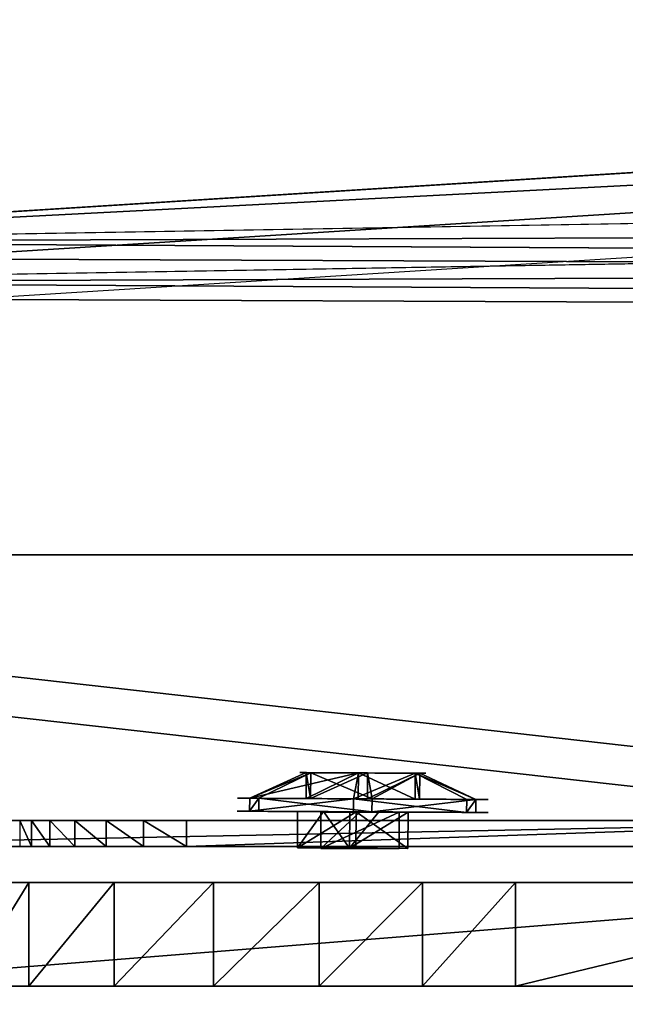
# Model space of a CAD drawing. Units: inches. Extents: x -327 to 485, y -157 to 468.
# Drawn here: x 22 to 27, y 236 to 244 of the extents above; entities that cross this region are included whole.
import ezdxf

# ---------------------------------------------------------------- set-up
doc = ezdxf.new("R2010")
doc.units = ezdxf.units.IN
doc.header["$MEASUREMENT"] = 0
doc.layers.get('0').update_dxf_attribs({"true_color": 0xffffff})
doc.layers.add('konstrukcja', color=7, linetype='Continuous', true_color=0xd3d2ce)
doc.layers.add('strefa', color=40, linetype='Continuous')

# ---------------------------------------------------------------- blocks, each defined once
blk = doc.blocks.new('Grupa_1')
for p, q in [((119, 152, 1.8), (12, 152, 1.8)), ((119, 152), (12, 152))]:
    blk.add_line(p, q)
at = {"color": 18, "true_color": 0x000000}
mesh = blk.add_polyface(dxfattribs=at)
corners = [(129, 142), (119, 35), (119, 142), (129, 35), (119, 152), (12, 142), (12, 152), (12, 35), (12, 25), (119, 25), (2, 35), (2, 142)]
mesh.append_faces([[corners[k] for k in face] for face in [(1, 0, 3), (4, 5, 6), (5, 10, 11)]], dxfattribs={"vtx0": -1, "color": 18})
mesh.append_faces([[corners[k] for k in face] for face in [(0, 1, 2), (7, 4, 8), (8, 4, 9), (9, 2, 1), (10, 5, 7)]], dxfattribs={"vtx0": -1, "vtx1": -1, "color": 18})
mesh.append_faces([[corners[k] for k in face] for face in [(5, 4, 7)]], dxfattribs={"vtx0": -1, "vtx1": -1, "vtx2": -1, "color": 18})
mesh.append_faces([[corners[k] for k in face] for face in [(9, 4, 2)]], dxfattribs={"vtx0": -1, "vtx2": -1, "color": 18})
mesh = blk.add_polyface(dxfattribs=at)
corners = [(129, 35, 1.8), (119, 142, 1.8), (119, 35, 1.8), (129, 142, 1.8), (119, 25, 1.8), (12, 35, 1.8), (12, 25, 1.8), (12, 142, 1.8), (12, 152, 1.8), (119, 152, 1.8), (2, 142, 1.8), (2, 35, 1.8)]
mesh.append_faces([[corners[k] for k in face] for face in [(1, 0, 3), (4, 5, 6), (5, 10, 11)]], dxfattribs={"vtx0": -1, "color": 18})
mesh.append_faces([[corners[k] for k in face] for face in [(0, 1, 2), (7, 4, 8), (8, 4, 9), (9, 2, 1), (10, 5, 7)]], dxfattribs={"vtx0": -1, "vtx1": -1, "color": 18})
mesh.append_faces([[corners[k] for k in face] for face in [(5, 4, 7)]], dxfattribs={"vtx0": -1, "vtx1": -1, "vtx2": -1, "color": 18})
mesh.append_faces([[corners[k] for k in face] for face in [(9, 4, 2)]], dxfattribs={"vtx0": -1, "vtx2": -1, "color": 18})
mesh = blk.add_polyface(dxfattribs=at)
corners = [(12, 152, 1.8), (119, 152), (12, 152), (119, 152, 1.8)]
mesh.append_faces([[corners[k] for k in face] for face in [(0, 1, 2), (1, 0, 3)]], dxfattribs={"vtx0": -1, "color": 18})
blk = doc.blocks.new('Difference_12')
for p, q in [((139, 53.3929, -1), (137.2238, 26.1378, -1)), ((139, 53.3929, 0.2), (137.2238, 26.1378, 0.2))]:
    blk.add_line(p, q)
at = {"color": 9, "true_color": 0xbcbcbc}
mesh = blk.add_polyface(dxfattribs=at)
corners = [(18.4877, 0.9488, 0.2), (13.7585, 134.1901, 0.2), (13.7585, 5.8416, 0.2), (18.2969, 138.2544, 0.2), (41.7675, 135.6593, 0.2), (46.3854, 0, 0.2), (77.2785, 137.8096, 0.2), (60.8103, 0, 0.2), (70.3289, 2.9783, 0.2), (81.4427, 1.1887, 0.2), (100.4145, 137.8096, 0.2), (98.2658, 0, 0.2), (108.807, 0, 0.2), (106.6987, 136.1963, 0.2), (121.067, 139, 0.2), (115.7592, 1.216, 0.2), (137.2238, 0, 0.2), (136.588, 139, 0.2), (137.2238, 26.1378, 0.2), (139, 3.8636, 0.2), (139, 1.9318, 0.2), (137.9071, 65.4948, 0.2), (137.5622, 113.5445, 0.2), (139, 53.3929, 0.2), (139, 61.6796, 0.2), (139, 90.2874, 0.2), (139, 81.283, 0.2), (139, 136.588, 0.2), (139, 130.4956, 0.2)]
mesh.append_faces([[corners[k] for k in face] for face in [(0, 1, 2), (19, 16, 20), (21, 23, 24), (25, 21, 26), (27, 22, 28)]], dxfattribs={"vtx0": -1, "color": 9})
mesh.append_faces([[corners[k] for k in face] for face in [(1, 0, 3), (3, 0, 4), (4, 5, 6), (6, 9, 10), (10, 12, 13), (13, 12, 14), (14, 16, 17), (18, 16, 19), (17, 22, 27)]], dxfattribs={"vtx0": -1, "vtx1": -1, "color": 9})
mesh.append_faces([[corners[k] for k in face] for face in [(17, 16, 18), (18, 21, 22), (22, 17, 18)]], dxfattribs={"vtx0": -1, "vtx1": -1, "vtx2": -1, "color": 9})
mesh.append_faces([[corners[k] for k in face] for face in [(4, 0, 5), (6, 5, 7), (6, 7, 8), (6, 8, 9), (10, 9, 11), (10, 11, 12), (14, 12, 15), (14, 15, 16), (21, 18, 23), (21, 25, 22)]], dxfattribs={"vtx0": -1, "vtx2": -1, "color": 9})
mesh = blk.add_polyface(dxfattribs=at)
corners = [(13.7585, 134.1901, -1), (18.4877, 0.9488, -1), (13.7585, 5.8416, -1), (18.2969, 138.2544, -1), (41.7675, 135.6593, -1), (46.3854, 0, -1), (77.2785, 137.8096, -1), (60.8103, 0, -1), (70.3289, 2.9783, -1), (81.4427, 1.1887, -1), (100.4145, 137.8096, -1), (98.2658, 0, -1), (108.807, 0, -1), (106.6987, 136.1963, -1), (121.067, 139, -1), (115.7592, 1.216, -1), (137.2238, 0, -1), (136.588, 139, -1), (137.2238, 26.1378, -1), (137.5622, 113.5445, -1), (139, 136.588, -1), (139, 130.4956, -1), (139, 90.2874, -1), (137.9071, 65.4948, -1), (139, 81.283, -1), (139, 53.3929, -1), (139, 61.6796, -1), (139, 1.9318, -1), (139, 3.8636, -1)]
mesh.append_faces([[corners[k] for k in face] for face in [(0, 1, 2), (19, 20, 21), (23, 22, 24), (25, 23, 26), (27, 18, 28)]], dxfattribs={"vtx0": -1, "color": 9})
mesh.append_faces([[corners[k] for k in face] for face in [(1, 4, 5), (5, 6, 7), (7, 6, 8), (8, 6, 9), (9, 10, 11), (11, 10, 12), (12, 14, 15), (15, 14, 16), (22, 23, 19), (18, 23, 25)]], dxfattribs={"vtx0": -1, "vtx1": -1, "color": 9})
mesh.append_faces([[corners[k] for k in face] for face in [(16, 17, 18), (18, 17, 19), (23, 18, 19)]], dxfattribs={"vtx0": -1, "vtx1": -1, "vtx2": -1, "color": 9})
mesh.append_faces([[corners[k] for k in face] for face in [(1, 0, 3), (1, 3, 4), (5, 4, 6), (9, 6, 10), (12, 10, 13), (12, 13, 14), (16, 14, 17), (19, 17, 20), (18, 27, 16)]], dxfattribs={"vtx0": -1, "vtx2": -1, "color": 9})
mesh = blk.add_polyface(dxfattribs=at)
corners = [(139, 53.3929, -1), (137.2238, 26.1378, 0.2), (137.2238, 26.1378, -1), (139, 53.3929, 0.2)]
mesh.append_faces([[corners[k] for k in face] for face in [(0, 1, 2), (1, 0, 3)]], dxfattribs={"vtx0": -1, "color": 9})
blk = doc.blocks.new('Grupa_442')
for p, q in [((10.6264, 1.6, 0.0707), (20.6296, 1.6, 1.378)), ((12.5207, 0.8, 67.522), (12.5207, 1.6, 67.522)), ((13.1783, 0.8, 67.036), (13.1783, 1.6, 67.036)), ((13.9461, 0.8, 66.7543), (13.9461, 1.6, 66.7543)), ((14.762, 0.8, 66.6999), (14.762, 1.6, 66.6999)), ((15.5604, 0.8, 66.8769), (15.5604, 1.6, 66.8769)), ((16.2768, 1.6, 67.2712), (19.5875, 1.6, 69.7652)), ((16.2768, 0.8, 67.2712), (16.2768, 1.6, 67.2712)), ((10.6264, 0.8, 0.0707), (20.6296, 0.8, 1.378)), ((16.2768, 0.8, 67.2712), (19.5875, 0.8, 69.7652))]:
    blk.add_line(p, q)
for points in [[(12.0262, 1.6, 68.1733), (12.5207, 1.6, 67.522), (13.1783, 1.6, 67.036), (13.9461, 1.6, 66.7543), (14.762, 1.6, 66.6999), (15.5604, 1.6, 66.8769), (16.2768, 1.6, 67.2712)], [(12.0262, 0.8, 68.1733), (12.5207, 0.8, 67.522), (13.1783, 0.8, 67.036), (13.9461, 0.8, 66.7543), (14.762, 0.8, 66.6999), (15.5604, 0.8, 66.8769), (16.2768, 0.8, 67.2712)]]:
    blk.add_polyline3d(points)
at = {"color": 28, "true_color": 0x3a1c00}
mesh = blk.add_polyface(dxfattribs=at)
corners = [(0.2614, 1.6, 0.0263), (-0.6849, 1.6, 0.1908), (-0.2263, 1.6, 0.025), (0.7191, 1.6, 0.1947), (-1.0589, 1.6, 0.5037), (5.7364, 1.6, 3.9742), (-1.3032, 1.6, 0.9258), (-1.388, 1.6, 1.4061), (-1.388, 1.6, 66.5544), (6.1323, 1.6, 4.2552), (6.5797, 1.6, 4.4436), (7.0574, 1.6, 4.5304), (10.6264, 1.6, 0.0707), (9.5098, 1.6, 0.06), (10.0689, 1.6, -0.0249), (9.0059, 1.6, 0.3168), (20.6296, 1.6, 1.378), (8.6086, 1.6, 0.7192), (8.3582, 1.6, 1.2264), (8.2886, 1.6, 1.7277), (20.891, 1.6, 1.4425), (21.1315, 1.6, 1.5633), (21.3392, 1.6, 1.7344), (8.2943, 1.6, 1.989), (21.5038, 1.6, 1.9474), (21.617, 1.6, 2.1916), (8.4434, 1.6, 4.1646), (21.6732, 1.6, 2.4549), (21.6732, 1.6, 68.7976), (8.012, 1.6, 4.3874), (7.5426, 1.6, 4.5113), (15.5604, 1.6, 66.8769), (14.762, 1.6, 66.6999), (16.2768, 1.6, 67.2712), (19.5875, 1.6, 69.7652), (21.5239, 1.6, 69.2182), (21.2505, 1.6, 69.571), (20.8805, 1.6, 69.8205), (20.0051, 1.6, 69.9228), (20.451, 1.6, 69.9419), (-1.3674, 1.6, 66.7543), (13.9461, 1.6, 66.7543), (-1.3447, 1.6, 66.9077), (13.1783, 1.6, 67.036), (-1.1488, 1.6, 67.4246), (12.5207, 1.6, 67.522), (-0.8471, 1.6, 67.8878), (12.0262, 1.6, 68.1733), (-0.4535, 1.6, 68.2759), (11.9519, 1.6, 68.6704), (0.0139, 1.6, 68.5711), (0.2639, 1.6, 68.647), (9.3561, 1.6, 69.8468), (11.7421, 1.6, 69.1272), (11.4134, 1.6, 69.5074), (10.9918, 1.6, 69.781), (10.5106, 1.6, 69.9264), (10.008, 1.6, 69.932)]
mesh.append_faces([[corners[k] for k in face] for face in [(0, 1, 2), (12, 13, 14), (38, 37, 39), (52, 56, 57)]], dxfattribs={"vtx0": -1, "color": 28})
mesh.append_faces([[corners[k] for k in face] for face in [(1, 3, 4), (4, 5, 6), (6, 5, 7), (7, 5, 8), (13, 12, 15), (15, 16, 17), (17, 16, 18), (18, 16, 19), (19, 22, 23), (23, 25, 26), (26, 28, 29), (29, 28, 30), (30, 28, 11), (31, 28, 33), (33, 28, 34), (34, 37, 38), (40, 41, 42), (42, 43, 44), (44, 45, 46), (46, 47, 48), (48, 49, 50), (50, 49, 51), (51, 49, 52)]], dxfattribs={"vtx0": -1, "vtx1": -1, "color": 28})
mesh.append_faces([[corners[k] for k in face] for face in [(11, 28, 31), (11, 32, 8)]], dxfattribs={"vtx0": -1, "vtx1": -1, "vtx2": -1, "color": 28})
mesh.append_faces([[corners[k] for k in face] for face in [(1, 0, 3), (4, 3, 5), (8, 5, 9), (8, 9, 10), (8, 10, 11), (15, 12, 16), (19, 16, 20), (19, 20, 21), (19, 21, 22), (23, 22, 24), (23, 24, 25), (26, 25, 27), (26, 27, 28), (11, 31, 32), (34, 28, 35), (34, 35, 36), (34, 36, 37), (32, 40, 8), (40, 32, 41), (42, 41, 43), (44, 43, 45), (46, 45, 47), (48, 47, 49), (52, 49, 53), (52, 53, 54), (52, 54, 55), (52, 55, 56)]], dxfattribs={"vtx0": -1, "vtx2": -1, "color": 28})
mesh = blk.add_polyface(dxfattribs=at)
corners = [(20.6296, 0.8, 1.378), (10.6264, 1.6, 0.0707), (10.6264, 0.8, 0.0707), (20.6296, 1.6, 1.378)]
mesh.append_faces([[corners[k] for k in face] for face in [(0, 1, 2), (1, 0, 3)]], dxfattribs={"vtx0": -1, "color": 28})
mesh = blk.add_polyface(dxfattribs=at)
corners = [(12.0262, 1.6, 68.1733), (12.5207, 0.8, 67.522), (12.0262, 0.8, 68.1733), (12.5207, 1.6, 67.522)]
mesh.append_faces([[corners[k] for k in face] for face in [(0, 1, 2), (1, 0, 3)]], dxfattribs={"vtx0": -1, "color": 28})
mesh = blk.add_polyface(dxfattribs=at)
corners = [(12.5207, 1.6, 67.522), (13.1783, 0.8, 67.036), (12.5207, 0.8, 67.522), (13.1783, 1.6, 67.036)]
mesh.append_faces([[corners[k] for k in face] for face in [(0, 1, 2), (1, 0, 3)]], dxfattribs={"vtx0": -1, "color": 28})
mesh = blk.add_polyface(dxfattribs=at)
corners = [(13.1783, 1.6, 67.036), (13.9461, 0.8, 66.7543), (13.1783, 0.8, 67.036), (13.9461, 1.6, 66.7543)]
mesh.append_faces([[corners[k] for k in face] for face in [(0, 1, 2), (1, 0, 3)]], dxfattribs={"vtx0": -1, "color": 28})
mesh = blk.add_polyface(dxfattribs=at)
corners = [(13.9461, 1.6, 66.7543), (14.762, 0.8, 66.6999), (13.9461, 0.8, 66.7543), (14.762, 1.6, 66.6999)]
mesh.append_faces([[corners[k] for k in face] for face in [(0, 1, 2), (1, 0, 3)]], dxfattribs={"vtx0": -1, "color": 28})
mesh = blk.add_polyface(dxfattribs=at)
corners = [(14.762, 1.6, 66.6999), (15.5604, 0.8, 66.8769), (14.762, 0.8, 66.6999), (15.5604, 1.6, 66.8769)]
mesh.append_faces([[corners[k] for k in face] for face in [(0, 1, 2), (1, 0, 3)]], dxfattribs={"vtx0": -1, "color": 28})
mesh = blk.add_polyface(dxfattribs=at)
corners = [(15.5604, 1.6, 66.8769), (16.2768, 0.8, 67.2712), (15.5604, 0.8, 66.8769), (16.2768, 1.6, 67.2712)]
mesh.append_faces([[corners[k] for k in face] for face in [(0, 1, 2), (1, 0, 3)]], dxfattribs={"vtx0": -1, "color": 28})
mesh = blk.add_polyface(dxfattribs=at)
corners = [(16.2768, 1.6, 67.2712), (19.5875, 0.8, 69.7652), (16.2768, 0.8, 67.2712), (19.5875, 1.6, 69.7652)]
mesh.append_faces([[corners[k] for k in face] for face in [(0, 1, 2), (1, 0, 3)]], dxfattribs={"vtx0": -1, "color": 28})
mesh = blk.add_polyface(dxfattribs=at)
corners = [(-0.6849, 0.8, 0.1908), (0.2614, 0.8, 0.0263), (-0.2263, 0.8, 0.025), (0.7191, 0.8, 0.1947), (-1.0589, 0.8, 0.5037), (5.7364, 0.8, 3.9742), (-1.3032, 0.8, 0.9258), (-1.388, 0.8, 1.4061), (-1.388, 0.8, 66.5544), (6.1323, 0.8, 4.2552), (6.5797, 0.8, 4.4436), (7.0574, 0.8, 4.5304), (-1.3674, 0.8, 66.7543), (14.762, 0.8, 66.6999), (13.9461, 0.8, 66.7543), (13.1783, 0.8, 67.036), (-1.3447, 0.8, 66.9077), (-1.1488, 0.8, 67.4246), (12.5207, 0.8, 67.522), (-0.8471, 0.8, 67.8878), (12.0262, 0.8, 68.1733), (-0.4535, 0.8, 68.2759), (11.9519, 0.8, 68.6704), (0.0139, 0.8, 68.5711), (0.2639, 0.8, 68.647), (9.3561, 0.8, 69.8468), (11.7421, 0.8, 69.1272), (11.4134, 0.8, 69.5074), (10.9918, 0.8, 69.781), (10.5106, 0.8, 69.9264), (10.008, 0.8, 69.932), (9.5098, 0.8, 0.06), (10.6264, 0.8, 0.0707), (10.0689, 0.8, -0.0249), (9.0059, 0.8, 0.3168), (20.6296, 0.8, 1.378), (8.6086, 0.8, 0.7192), (8.3582, 0.8, 1.2264), (8.2886, 0.8, 1.7277), (20.891, 0.8, 1.4425), (21.1315, 0.8, 1.5633), (21.3392, 0.8, 1.7344), (8.2943, 0.8, 1.989), (21.5038, 0.8, 1.9474), (21.617, 0.8, 2.1916), (8.4434, 0.8, 4.1646), (21.6732, 0.8, 2.4549), (21.6732, 0.8, 68.7976), (8.012, 0.8, 4.3874), (7.5426, 0.8, 4.5113), (15.5604, 0.8, 66.8769), (16.2768, 0.8, 67.2712), (19.5875, 0.8, 69.7652), (21.5239, 0.8, 69.2182), (21.2505, 0.8, 69.571), (20.8805, 0.8, 69.8205), (20.0051, 0.8, 69.9228), (20.451, 0.8, 69.9419)]
mesh.append_faces([[corners[k] for k in face] for face in [(0, 1, 2), (29, 25, 30), (31, 32, 33), (55, 56, 57)]], dxfattribs={"vtx0": -1, "color": 28})
mesh.append_faces([[corners[k] for k in face] for face in [(1, 0, 3), (3, 4, 5), (5, 8, 9), (9, 8, 10), (10, 8, 11), (12, 13, 8), (13, 12, 14), (14, 12, 15), (15, 17, 18), (18, 19, 20), (20, 21, 22), (22, 25, 26), (26, 25, 27), (27, 25, 28), (28, 25, 29), (32, 34, 35), (35, 38, 39), (39, 38, 40), (40, 38, 41), (41, 42, 43), (43, 42, 44), (44, 45, 46), (46, 45, 47), (50, 11, 13), (47, 52, 53), (53, 52, 54), (54, 52, 55)]], dxfattribs={"vtx0": -1, "vtx1": -1, "color": 28})
mesh.append_faces([[corners[k] for k in face] for face in [(47, 11, 50), (13, 11, 8)]], dxfattribs={"vtx0": -1, "vtx1": -1, "vtx2": -1, "color": 28})
mesh.append_faces([[corners[k] for k in face] for face in [(3, 0, 4), (5, 4, 6), (5, 6, 7), (5, 7, 8), (15, 12, 16), (15, 16, 17), (18, 17, 19), (20, 19, 21), (22, 21, 23), (22, 23, 24), (22, 24, 25), (32, 31, 34), (35, 34, 36), (35, 36, 37), (35, 37, 38), (41, 38, 42), (44, 42, 45), (47, 45, 48), (47, 48, 49), (47, 49, 11), (47, 50, 51), (47, 51, 52), (55, 52, 56)]], dxfattribs={"vtx0": -1, "vtx2": -1, "color": 28})
blk = doc.blocks.new('Grupa_30')
for p, q in [((0, 11.7782, 69.9349), (0, 1.8013, 68.6414)), ((0.2, 11.7782, 69.9349), (0.2, 1.8013, 68.6414)), ((0, 9.1631, 6.9057), (0.2, 9.1631, 6.9057)), ((0, 9.0206, 6.3988), (0.2, 9.0206, 6.3988)), ((0, 8.8275, 5.9089), (0.2, 8.8275, 5.9089)), ((0, 8.5858, 5.441), (0.2, 8.5858, 5.441)), ((0, 8.2979, 5.0001), (0.2, 8.2979, 5.0001)), ((0, 2.1071, 0.1697), (0, 7.9668, 4.5906)), ((0, 7.9668, 4.5906), (0.2, 7.9668, 4.5906)), ((0.2, 2.1071, 0.1697), (0.2, 7.9668, 4.5906))]:
    blk.add_line(p, q)
at = {"extrusion": (1, -1.59541e-08, -1.47499e-08)}
for centre in [(4.1001, 8.0552, 0), (4.1001, 8.0552, 0.2)]:
    blk.add_arc(centre, 5.1918, 318.13972, 353.02289, dxfattribs=at)
at = {"color": 59, "true_color": 0x614a34}
mesh = blk.add_polyface(dxfattribs=at)
corners = [(0, 0, 1.3811), (0, 0.047, 67.0331), (0, 0, 66.5294), (0, 0.0848, 0.9008), (0, 0.2149, 67.5104), (0, 0.3291, 0.4787), (0, 0.4937, 67.9325), (0, 0.7031, 0.1658), (0, 0.8666, 68.2744), (0, 1.1617), (0, 1.3113, 68.5155), (0, 1.6494, 0.0013), (0, 1.8013, 68.6414), (0, 2.1071, 0.1697), (0, 11.7782, 69.9349), (0, 7.9668, 4.5906), (0, 8.2979, 5.0001), (0, 8.5858, 5.441), (0, 8.8275, 5.9089), (0, 9.0206, 6.3988), (0, 9.1631, 6.9057), (0, 9.2535, 7.4245), (0, 13.4142, 68.1483), (0, 12.1979, 69.82), (0, 12.5815, 69.6145), (0, 12.9095, 69.3286), (0, 13.1656, 68.9767), (0, 13.3367, 68.5765)]
mesh.append_faces([[corners[k] for k in face] for face in [(0, 1, 2), (26, 22, 27)]], dxfattribs={"vtx0": -1, "color": 59})
mesh.append_faces([[corners[k] for k in face] for face in [(1, 3, 4), (4, 5, 6), (6, 7, 8), (8, 9, 10), (10, 11, 12), (12, 13, 14), (14, 22, 23), (23, 22, 24), (24, 22, 25), (25, 22, 26)]], dxfattribs={"vtx0": -1, "vtx1": -1, "color": 59})
mesh.append_faces([[corners[k] for k in face] for face in [(1, 0, 3), (4, 3, 5), (6, 5, 7), (8, 7, 9), (10, 9, 11), (12, 11, 13), (14, 13, 15), (14, 15, 16), (14, 16, 17), (14, 17, 18), (14, 18, 19), (14, 19, 20), (14, 20, 21), (14, 21, 22)]], dxfattribs={"vtx0": -1, "vtx2": -1, "color": 59})
mesh = blk.add_polyface(dxfattribs=at)
corners = [(0.2, 0.047, 67.0331), (0.2, 0, 1.3811), (0.2, 0, 66.5294), (0.2, 0.0848, 0.9008), (0.2, 0.2149, 67.5104), (0.2, 0.3291, 0.4787), (0.2, 0.4937, 67.9325), (0.2, 0.7031, 0.1658), (0.2, 0.8666, 68.2744), (0.2, 1.1617, 0), (0.2, 1.3113, 68.5155), (0.2, 1.6494, 0.0013), (0.2, 1.8013, 68.6414), (0.2, 2.1071, 0.1697), (0.2, 11.7782, 69.9349), (0.2, 7.9668, 4.5906), (0.2, 8.2979, 5.0001), (0.2, 8.5858, 5.441), (0.2, 8.8275, 5.9089), (0.2, 9.0206, 6.3988), (0.2, 9.1631, 6.9057), (0.2, 9.2535, 7.4245), (0.2, 13.4142, 68.1483), (0.2, 12.1979, 69.82), (0.2, 12.5815, 69.6145), (0.2, 12.9095, 69.3286), (0.2, 13.1656, 68.9767), (0.2, 13.3367, 68.5765)]
mesh.append_faces([[corners[k] for k in face] for face in [(0, 1, 2), (22, 26, 27)]], dxfattribs={"vtx0": -1, "color": 59})
mesh.append_faces([[corners[k] for k in face] for face in [(1, 0, 3), (3, 4, 5), (5, 6, 7), (7, 8, 9), (9, 10, 11), (11, 12, 13), (13, 14, 15), (15, 14, 16), (16, 14, 17), (17, 14, 18), (18, 14, 19), (19, 14, 20), (20, 14, 21), (21, 14, 22)]], dxfattribs={"vtx0": -1, "vtx1": -1, "color": 59})
mesh.append_faces([[corners[k] for k in face] for face in [(3, 0, 4), (5, 4, 6), (7, 6, 8), (9, 8, 10), (11, 10, 12), (13, 12, 14), (22, 14, 23), (22, 23, 24), (22, 24, 25), (22, 25, 26)]], dxfattribs={"vtx0": -1, "vtx2": -1, "color": 59})
mesh = blk.add_polyface(dxfattribs=at)
corners = [(0, 11.7782, 69.9349), (0.2, 1.8013, 68.6414), (0, 1.8013, 68.6414), (0.2, 11.7782, 69.9349)]
mesh.append_faces([[corners[k] for k in face] for face in [(0, 1, 2), (1, 0, 3)]], dxfattribs={"vtx0": -1, "color": 59})
mesh = blk.add_polyface(dxfattribs=at)
corners = [(0.2, 9.2535, 7.4245), (0, 9.1631, 6.9057), (0.2, 9.1631, 6.9057), (0, 9.2535, 7.4245)]
mesh.append_faces([[corners[k] for k in face] for face in [(0, 1, 2), (1, 0, 3)]], dxfattribs={"vtx0": -1, "color": 59})
mesh = blk.add_polyface(dxfattribs=at)
corners = [(0.2, 9.1631, 6.9057), (0, 9.0206, 6.3988), (0.2, 9.0206, 6.3988), (0, 9.1631, 6.9057)]
mesh.append_faces([[corners[k] for k in face] for face in [(0, 1, 2), (1, 0, 3)]], dxfattribs={"vtx0": -1, "color": 59})
mesh = blk.add_polyface(dxfattribs=at)
corners = [(0.2, 9.0206, 6.3988), (0, 8.8275, 5.9089), (0.2, 8.8275, 5.9089), (0, 9.0206, 6.3988)]
mesh.append_faces([[corners[k] for k in face] for face in [(0, 1, 2), (1, 0, 3)]], dxfattribs={"vtx0": -1, "color": 59})
mesh = blk.add_polyface(dxfattribs=at)
corners = [(0.2, 8.8275, 5.9089), (0, 8.5858, 5.441), (0.2, 8.5858, 5.441), (0, 8.8275, 5.9089)]
mesh.append_faces([[corners[k] for k in face] for face in [(0, 1, 2), (1, 0, 3)]], dxfattribs={"vtx0": -1, "color": 59})
mesh = blk.add_polyface(dxfattribs=at)
corners = [(0.2, 8.5858, 5.441), (0, 8.2979, 5.0001), (0.2, 8.2979, 5.0001), (0, 8.5858, 5.441)]
mesh.append_faces([[corners[k] for k in face] for face in [(0, 1, 2), (1, 0, 3)]], dxfattribs={"vtx0": -1, "color": 59})
mesh = blk.add_polyface(dxfattribs=at)
corners = [(0.2, 8.2979, 5.0001), (0, 7.9668, 4.5906), (0.2, 7.9668, 4.5906), (0, 8.2979, 5.0001)]
mesh.append_faces([[corners[k] for k in face] for face in [(0, 1, 2), (1, 0, 3)]], dxfattribs={"vtx0": -1, "color": 59})
mesh = blk.add_polyface(dxfattribs=at)
corners = [(0.2, 2.1071, 0.1697), (0, 7.9668, 4.5906), (0, 2.1071, 0.1697), (0.2, 7.9668, 4.5906)]
mesh.append_faces([[corners[k] for k in face] for face in [(0, 1, 2), (1, 0, 3)]], dxfattribs={"vtx0": -1, "color": 59})
blk = doc.blocks.new('Grupa_65')
at = {"extrusion": (2.16493e-15, 1.26851e-12, -1), "zscale": -1, "rotation": 90.00000182820922}
blk.add_blockref('Grupa_30', (0.009, 2.5815, -0.022), dxfattribs=at)
at = {"layer": 'konstrukcja', "color": 18, "true_color": 0x000000, "zscale": -1, "rotation": 180.0000008536835}
blk.add_blockref('Grupa_442', (21.6946, 3.1036, 69.9598), dxfattribs=at)
blk = doc.blocks.new('Grupa_66')
for p, q in [((1.3326, 1.7919, 0.1), (1.1479, 1.3459, 0.3)), ((1.3326, 1.7919), (1.3326, 1.7919, 0.1)), ((0.665, 1.2823, 0.3), (0.3711, 1.6653, 0.1)), ((0.3711, 1.6653), (0.3711, 1.6653, 0.1)), ((1.1479, 1.3459, 0.1), (1.1479, 1.3459, 0.3)), ((0.665, 1.2823, 0.1), (0.665, 1.2823, 0.3)), ((1.4443, 0.9595, 0.3), (1.923, 1.0225, 0.1)), ((1.923, 1.0225), (1.923, 1.0225, 0.1)), ((1.4443, 0.9595, 0.1), (1.4443, 0.9595, 0.3)), ((0.4786, 0.8324, 0.3), (0, 0.7694, 0.1)), ((0, 0.7694), (0, 0.7694, 0.1)), ((0.4786, 0.8324, 0.1), (0.4786, 0.8324, 0.3)), ((1.258, 0.5096, 0.1), (1.258, 0.5096, 0.3)), ((1.258, 0.5096, 0.3), (1.5518, 0.1266, 0.1)), ((0.7751, 0.446, 0.3), (0.5904, 0, 0.1)), ((0.7751, 0.446, 0.1), (0.7751, 0.446, 0.3)), ((1.5518, 0.1266), (1.5518, 0.1266, 0.1)), ((0.5904, 0), (0.5904, 0, 0.1))]:
    blk.add_line(p, q)
blk.add_circle((0.9615, 0.896), 0.487)
for centre, radius, start, end in [((0.9615, 0.896), 0.9698, 67.5, 127.5), ((0.9615, 0.896, 0.1), 0.9698, 67.5, 127.5), ((0.9615, 0.896), 0.9698, 7.5, 67.5), ((0.9615, 0.896, 0.1), 0.9698, 7.5, 67.5), ((0.9615, 0.896), 0.9698, 127.5, 187.5), ((0.9615, 0.896, 0.1), 0.9698, 127.5, 187.5), ((0.9615, 0.896, 0.3), 0.487, 67.5, 127.5), ((0.9615, 0.896, 0.1), 0.487, 67.5, 127.5), ((0.9615, 0.896, 0.3), 0.487, 7.5, 67.5), ((0.9615, 0.896, 0.1), 0.487, 7.5, 67.5), ((0.9615, 0.896, 0.3), 0.487, 127.5, 187.5), ((0.9615, 0.896, 0.1), 0.487, 127.5, 187.5), ((0.9615, 0.896), 0.9698, 307.5, 7.5), ((0.9615, 0.896, 0.1), 0.9698, 307.5, 7.5), ((0.9615, 0.896, 0.1), 0.487, 307.5, 7.5), ((0.9615, 0.896, 0.3), 0.487, 307.5, 7.5), ((0.9615, 0.896), 0.9698, 187.5, 247.5), ((0.9615, 0.896, 0.1), 0.9698, 187.5, 247.5), ((0.9615, 0.896, 0.3), 0.487, 187.5, 247.5), ((0.9615, 0.896, 0.1), 0.487, 187.5, 247.5), ((0.9615, 0.896, 0.1), 0.487, 247.5, 307.5), ((0.9615, 0.896, 0.3), 0.487, 247.5, 307.5), ((0.9615, 0.896), 0.9698, 247.5, 307.5), ((0.9615, 0.896, 0.1), 0.9698, 247.5, 307.5)]:
    blk.add_arc(centre, radius, start, end)
mesh = blk.add_polyface()
corners = [(0.3711, 1.6653), (0.665, 1.2823), (0.4786, 0.8324), (1.3326, 1.7919), (1.1479, 1.3459), (1.4443, 0.9595), (1.923, 1.0225), (1.5518, 0.1266), (0, 0.7694), (0.5904, 0), (0.7751, 0.446), (1.258, 0.5096)]
mesh.append_faces([[corners[k] for k in face] for face in [(1, 3, 4), (4, 3, 5), (8, 2, 9), (9, 10, 7)]], dxfattribs={"vtx0": -1, "vtx1": -1})
mesh.append_faces([[corners[k] for k in face] for face in [(0, 1, 2), (1, 0, 3), (5, 3, 6), (5, 6, 7), (2, 8, 0), (9, 2, 10), (7, 10, 11), (7, 11, 5)]], dxfattribs={"vtx0": -1, "vtx2": -1})
mesh = blk.add_polyface()
corners = [(0, 0.7694, 0.1), (0.4786, 0.8324, 0.1), (0.3711, 1.6653, 0.1), (0.5904, 0, 0.1), (0.7751, 0.446, 0.1), (1.5518, 0.1266, 0.1), (1.258, 0.5096, 0.1), (1.4443, 0.9595, 0.1), (0.665, 1.2823, 0.1), (1.3326, 1.7919, 0.1), (1.1479, 1.3459, 0.1), (1.923, 1.0225, 0.1)]
mesh.append_faces([[corners[k] for k in face] for face in [(0, 1, 2), (1, 3, 4), (4, 5, 6), (6, 5, 7), (2, 8, 9), (8, 2, 1), (9, 7, 11), (11, 7, 5)]], dxfattribs={"vtx0": -1, "vtx1": -1})
mesh.append_faces([[corners[k] for k in face] for face in [(1, 0, 3), (4, 3, 5), (9, 8, 10), (9, 10, 7)]], dxfattribs={"vtx0": -1, "vtx2": -1})
mesh = blk.add_polyface()
corners = [(0.665, 1.2823, 0.3), (1.3326, 1.7919, 0.1), (0.3711, 1.6653, 0.1), (1.1479, 1.3459, 0.3)]
mesh.append_faces([[corners[k] for k in face] for face in [(0, 1, 2), (1, 0, 3)]], dxfattribs={"vtx0": -1})
mesh = blk.add_polyface()
corners = [(0.3711, 1.6653, 0.1), (1.3326, 1.7919), (0.3711, 1.6653), (1.3326, 1.7919, 0.1)]
mesh.append_faces([[corners[k] for k in face] for face in [(0, 1, 2), (1, 0, 3)]], dxfattribs={"vtx0": -1})
mesh = blk.add_polyface()
corners = [(1.4443, 0.9595, 0.3), (1.3326, 1.7919, 0.1), (1.1479, 1.3459, 0.3), (1.923, 1.0225, 0.1)]
mesh.append_faces([[corners[k] for k in face] for face in [(0, 1, 2), (1, 0, 3)]], dxfattribs={"vtx0": -1})
mesh = blk.add_polyface()
corners = [(1.3326, 1.7919), (1.923, 1.0225, 0.1), (1.923, 1.0225), (1.3326, 1.7919, 0.1)]
mesh.append_faces([[corners[k] for k in face] for face in [(0, 1, 2), (1, 0, 3)]], dxfattribs={"vtx0": -1})
mesh = blk.add_polyface()
corners = [(0.4786, 0.8324, 0.3), (0.3711, 1.6653, 0.1), (0, 0.7694, 0.1), (0.665, 1.2823, 0.3)]
mesh.append_faces([[corners[k] for k in face] for face in [(0, 1, 2), (1, 0, 3)]], dxfattribs={"vtx0": -1})
mesh = blk.add_polyface()
corners = [(0.3711, 1.6653, 0.1), (0, 0.7694), (0, 0.7694, 0.1), (0.3711, 1.6653)]
mesh.append_faces([[corners[k] for k in face] for face in [(0, 1, 2), (1, 0, 3)]], dxfattribs={"vtx0": -1})
mesh = blk.add_polyface()
corners = [(0.7751, 0.446, 0.3), (0.665, 1.2823, 0.3), (0.4786, 0.8324, 0.3), (1.1479, 1.3459, 0.3), (1.258, 0.5096, 0.3), (1.4443, 0.9595, 0.3)]
mesh.append_faces([[corners[k] for k in face] for face in [(0, 1, 2), (3, 4, 5)]], dxfattribs={"vtx0": -1})
mesh.append_faces([[corners[k] for k in face] for face in [(1, 0, 3)]], dxfattribs={"vtx0": -1, "vtx1": -1})
mesh.append_faces([[corners[k] for k in face] for face in [(3, 0, 4)]], dxfattribs={"vtx0": -1, "vtx2": -1})
mesh = blk.add_polyface()
corners = [(0.665, 1.2823, 0.3), (1.1479, 1.3459, 0.1), (0.665, 1.2823, 0.1), (1.1479, 1.3459, 0.3)]
mesh.append_faces([[corners[k] for k in face] for face in [(0, 1, 2), (1, 0, 3)]], dxfattribs={"vtx0": -1})
mesh = blk.add_polyface()
corners = [(1.4443, 0.9595, 0.1), (1.1479, 1.3459, 0.3), (1.4443, 0.9595, 0.3), (1.1479, 1.3459, 0.1)]
mesh.append_faces([[corners[k] for k in face] for face in [(0, 1, 2), (1, 0, 3)]], dxfattribs={"vtx0": -1})
mesh = blk.add_polyface()
corners = [(0.665, 1.2823, 0.3), (0.4786, 0.8324, 0.1), (0.4786, 0.8324, 0.3), (0.665, 1.2823, 0.1)]
mesh.append_faces([[corners[k] for k in face] for face in [(0, 1, 2), (1, 0, 3)]], dxfattribs={"vtx0": -1})
mesh = blk.add_polyface()
corners = [(1.5518, 0.1266, 0.1), (1.4443, 0.9595, 0.3), (1.258, 0.5096, 0.3), (1.923, 1.0225, 0.1)]
mesh.append_faces([[corners[k] for k in face] for face in [(0, 1, 2), (1, 0, 3)]], dxfattribs={"vtx0": -1})
mesh = blk.add_polyface()
corners = [(1.5518, 0.1266), (1.923, 1.0225, 0.1), (1.5518, 0.1266, 0.1), (1.923, 1.0225)]
mesh.append_faces([[corners[k] for k in face] for face in [(0, 1, 2), (1, 0, 3)]], dxfattribs={"vtx0": -1})
mesh = blk.add_polyface()
corners = [(1.4443, 0.9595, 0.1), (1.258, 0.5096, 0.3), (1.258, 0.5096, 0.1), (1.4443, 0.9595, 0.3)]
mesh.append_faces([[corners[k] for k in face] for face in [(0, 1, 2), (1, 0, 3)]], dxfattribs={"vtx0": -1})
mesh = blk.add_polyface()
corners = [(0.5904, 0, 0.1), (0.4786, 0.8324, 0.3), (0, 0.7694, 0.1), (0.7751, 0.446, 0.3)]
mesh.append_faces([[corners[k] for k in face] for face in [(0, 1, 2), (1, 0, 3)]], dxfattribs={"vtx0": -1})
mesh = blk.add_polyface()
corners = [(0.5904, 0, 0.1), (0, 0.7694), (0.5904, 0), (0, 0.7694, 0.1)]
mesh.append_faces([[corners[k] for k in face] for face in [(0, 1, 2), (1, 0, 3)]], dxfattribs={"vtx0": -1})
mesh = blk.add_polyface()
corners = [(0.4786, 0.8324, 0.3), (0.7751, 0.446, 0.1), (0.7751, 0.446, 0.3), (0.4786, 0.8324, 0.1)]
mesh.append_faces([[corners[k] for k in face] for face in [(0, 1, 2), (1, 0, 3)]], dxfattribs={"vtx0": -1})
mesh = blk.add_polyface()
corners = [(1.5518, 0.1266, 0.1), (0.7751, 0.446, 0.3), (0.5904, 0, 0.1), (1.258, 0.5096, 0.3)]
mesh.append_faces([[corners[k] for k in face] for face in [(0, 1, 2), (1, 0, 3)]], dxfattribs={"vtx0": -1})
mesh = blk.add_polyface()
corners = [(1.258, 0.5096, 0.1), (0.7751, 0.446, 0.3), (0.7751, 0.446, 0.1), (1.258, 0.5096, 0.3)]
mesh.append_faces([[corners[k] for k in face] for face in [(0, 1, 2), (1, 0, 3)]], dxfattribs={"vtx0": -1})
mesh = blk.add_polyface()
corners = [(1.5518, 0.1266), (0.5904, 0, 0.1), (0.5904, 0), (1.5518, 0.1266, 0.1)]
mesh.append_faces([[corners[k] for k in face] for face in [(0, 1, 2), (1, 0, 3)]], dxfattribs={"vtx0": -1})
blk = doc.blocks.new('Component_3')
for p, q in [((5.514, 2.663, 5.482), (2.924, 2.663, 5.482)), ((5.514, 2.663, 2.892), (2.924, 2.663, 2.892)), ((2.924, 2.663, 2.892), (2.924, 2.663, 5.482)), ((2.924, 1.463, 2.892), (2.924, 2.663, 2.892)), ((2.924, 1.463, 5.482), (2.924, 2.663, 5.482)), ((4.219, 2.663, 5.282), (3.124, 2.663, 4.187)), ((3.124, 2.663, 4.187), (4.219, 2.663, 3.092)), ((4.219, 2.663, 5.282), (5.314, 2.663, 4.187)), ((4.219, 2.663, 3.092), (5.314, 2.663, 4.187)), ((5.514, 2.663, 5.482), (5.514, 2.663, 2.892)), ((5.514, 1.463, 5.482), (5.514, 2.663, 5.482)), ((5.514, 1.463, 2.892), (5.514, 2.663, 2.892)), ((5.514, 1.463, 5.482), (2.924, 1.463, 5.482)), ((2.924, 1.463, 2.892), (4.219, 1.463, 2.892)), ((2.924, 1.463, 5.482), (2.924, 1.463, 2.892)), ((4.219, 1.463, 3.092), (5.314, 1.463, 4.187)), ((4.219, 1.463, 2.892), (5.514, 1.463, 2.892)), ((4.219, 1.463, 3.092), (4.219, 1.463, 2.892)), ((5.314, 1.463, 4.187), (5.514, 1.463, 4.187)), ((5.514, 1.463, 4.187), (5.514, 1.463, 5.482)), ((5.514, 1.463, 2.892), (5.514, 1.463, 4.187))]:
    blk.add_line(p, q)
at = {"extrusion": (-1.4901e-08, -1, -4.55154e-16), "xscale": 4.283755531154087, "yscale": 4.283755531154087, "zscale": 4.283755531154087, "rotation": 8.537582908823737e-07}
blk.add_blockref('Grupa_66', (0.143, -0.19, -1.463), dxfattribs=at)
at = {"color": 253, "true_color": 0xa5aaae}
mesh = blk.add_polyface(dxfattribs=at)
corners = [(2.924, 2.663, 2.892), (3.124, 2.663, 4.187), (4.219, 2.663, 3.092), (2.924, 2.663, 5.482), (4.219, 2.663, 5.282), (5.514, 2.663, 5.482), (5.514, 2.663, 2.892), (5.314, 2.663, 4.187)]
mesh.append_faces([[corners[k] for k in face] for face in [(1, 3, 4), (6, 7, 5), (7, 6, 2)]], dxfattribs={"vtx0": -1, "vtx1": -1, "color": 253})
mesh.append_faces([[corners[k] for k in face] for face in [(0, 1, 2), (1, 0, 3), (4, 3, 5), (2, 6, 0), (5, 7, 4)]], dxfattribs={"vtx0": -1, "vtx2": -1, "color": 253})
mesh = blk.add_polyface(dxfattribs=at)
corners = [(2.924, 1.463, 5.482), (5.514, 2.663, 5.482), (2.924, 2.663, 5.482), (5.514, 1.463, 5.482)]
mesh.append_faces([[corners[k] for k in face] for face in [(0, 1, 2), (1, 0, 3)]], dxfattribs={"vtx0": -1, "color": 253})
mesh = blk.add_polyface(dxfattribs=at)
corners = [(5.514, 2.663, 2.892), (2.924, 1.463, 2.892), (2.924, 2.663, 2.892), (4.219, 1.463, 2.892), (5.514, 1.463, 2.892)]
mesh.append_faces([[corners[k] for k in face] for face in [(0, 1, 2), (3, 0, 4)]], dxfattribs={"vtx0": -1, "color": 253})
mesh.append_faces([[corners[k] for k in face] for face in [(1, 0, 3)]], dxfattribs={"vtx0": -1, "vtx1": -1, "color": 253})
mesh = blk.add_polyface(dxfattribs=at)
corners = [(2.924, 1.463, 5.482), (2.924, 2.663, 2.892), (2.924, 1.463, 2.892), (2.924, 2.663, 5.482)]
mesh.append_faces([[corners[k] for k in face] for face in [(0, 1, 2), (1, 0, 3)]], dxfattribs={"vtx0": -1, "color": 253})
mesh = blk.add_polyface(dxfattribs=at)
corners = [(5.514, 2.663, 2.892), (5.514, 1.463, 4.187), (5.514, 1.463, 2.892), (5.514, 2.663, 5.482), (5.514, 1.463, 5.482)]
mesh.append_faces([[corners[k] for k in face] for face in [(0, 1, 2), (1, 3, 4)]], dxfattribs={"vtx0": -1, "color": 253})
mesh.append_faces([[corners[k] for k in face] for face in [(3, 1, 0)]], dxfattribs={"vtx0": -1, "vtx1": -1, "color": 253})
mesh = blk.add_polyface()
corners = [(4.219, 1.463, 3.092), (5.514, 1.463, 2.892), (4.219, 1.463, 2.892), (5.514, 1.463, 4.187), (5.314, 1.463, 4.187)]
mesh.append_faces([[corners[k] for k in face] for face in [(0, 1, 2), (3, 0, 4)]], dxfattribs={"vtx0": -1})
mesh.append_faces([[corners[k] for k in face] for face in [(1, 0, 3)]], dxfattribs={"vtx0": -1, "vtx1": -1})
blk = doc.blocks.new('Grupa_78')
at = {"color": 253, "true_color": 0xa5aaae, "xscale": 0.2334400253999998, "yscale": 0.2334400253999998, "zscale": 0.2334400253999998, "rotation": 179.9999999999805}
blk.add_blockref('Component_3', (2.8634, 7.0126, 0.9404), dxfattribs=at)
blk = doc.blocks.new('Component_12')
for p, q in [((5.514, 2.663, 5.482), (2.924, 2.663, 5.482)), ((5.514, 2.663, 2.892), (2.924, 2.663, 2.892)), ((2.924, 2.663, 2.892), (2.924, 2.663, 5.482)), ((2.924, 1.463, 2.892), (2.924, 2.663, 2.892)), ((2.924, 1.463, 5.482), (2.924, 2.663, 5.482)), ((4.219, 2.663, 5.282), (3.124, 2.663, 4.187)), ((3.124, 2.663, 4.187), (4.219, 2.663, 3.092)), ((4.219, 2.663, 5.282), (5.314, 2.663, 4.187)), ((4.219, 2.663, 3.092), (5.314, 2.663, 4.187)), ((5.514, 2.663, 5.482), (5.514, 2.663, 2.892)), ((5.514, 1.463, 5.482), (5.514, 2.663, 5.482)), ((5.514, 1.463, 2.892), (5.514, 2.663, 2.892)), ((5.514, 1.463, 5.482), (2.924, 1.463, 5.482)), ((2.924, 1.463, 2.892), (4.219, 1.463, 2.892)), ((2.924, 1.463, 5.482), (2.924, 1.463, 2.892)), ((4.219, 1.463, 3.092), (5.314, 1.463, 4.187)), ((4.219, 1.463, 2.892), (5.514, 1.463, 2.892)), ((4.219, 1.463, 3.092), (4.219, 1.463, 2.892)), ((5.314, 1.463, 4.187), (5.514, 1.463, 4.187)), ((5.514, 1.463, 4.187), (5.514, 1.463, 5.482)), ((5.514, 1.463, 2.892), (5.514, 1.463, 4.187))]:
    blk.add_line(p, q)
at = {"extrusion": (0.665221, -0.003483, 0.746638), "xscale": 4.283755531154078, "yscale": 4.283755531154078, "zscale": 4.283755531154078, "rotation": 90.00000085378169}
blk.add_blockref('Grupa_78', (30.051, -8.729, -2.301), dxfattribs=at)
at = {"color": 253, "true_color": 0xa5aaae}
mesh = blk.add_polyface(dxfattribs=at)
corners = [(2.924, 2.663, 2.892), (4.219, 2.663, 3.092), (5.514, 2.663, 2.892), (3.124, 2.663, 4.187), (2.924, 2.663, 5.482), (4.219, 2.663, 5.282), (5.314, 2.663, 4.187), (5.514, 2.663, 5.482)]
mesh.append_faces([[corners[k] for k in face] for face in [(0, 1, 2), (1, 0, 3), (3, 4, 5), (2, 6, 7), (6, 2, 1), (7, 5, 4)]], dxfattribs={"vtx0": -1, "vtx1": -1, "color": 253})
mesh.append_faces([[corners[k] for k in face] for face in [(3, 0, 4), (7, 6, 5)]], dxfattribs={"vtx0": -1, "vtx2": -1, "color": 253})
mesh = blk.add_polyface(dxfattribs=at)
corners = [(2.924, 1.463, 5.482), (5.514, 2.663, 5.482), (2.924, 2.663, 5.482), (5.514, 1.463, 5.482)]
mesh.append_faces([[corners[k] for k in face] for face in [(0, 1, 2), (1, 0, 3)]], dxfattribs={"vtx0": -1, "color": 253})
mesh = blk.add_polyface(dxfattribs=at)
corners = [(5.514, 2.663, 2.892), (2.924, 1.463, 2.892), (2.924, 2.663, 2.892), (4.219, 1.463, 2.892), (5.514, 1.463, 2.892)]
mesh.append_faces([[corners[k] for k in face] for face in [(0, 1, 2), (3, 0, 4)]], dxfattribs={"vtx0": -1, "color": 253})
mesh.append_faces([[corners[k] for k in face] for face in [(1, 0, 3)]], dxfattribs={"vtx0": -1, "vtx1": -1, "color": 253})
mesh = blk.add_polyface(dxfattribs=at)
corners = [(2.924, 2.663, 5.482), (2.924, 1.463, 2.892), (2.924, 1.463, 5.482), (2.924, 2.663, 2.892)]
mesh.append_faces([[corners[k] for k in face] for face in [(0, 1, 2), (1, 0, 3)]], dxfattribs={"vtx0": -1, "color": 253})
mesh = blk.add_polyface(dxfattribs=at)
corners = [(5.514, 1.463, 2.892), (5.514, 1.463, 5.482), (5.514, 1.463, 4.187), (5.514, 2.663, 2.892), (5.514, 2.663, 5.482)]
mesh.append_faces([[corners[k] for k in face] for face in [(0, 1, 2), (1, 3, 4)]], dxfattribs={"vtx0": -1, "color": 253})
mesh.append_faces([[corners[k] for k in face] for face in [(1, 0, 3)]], dxfattribs={"vtx0": -1, "vtx2": -1, "color": 253})
mesh = blk.add_polyface(dxfattribs=at)
corners = [(4.219, 1.463, 3.092), (5.514, 1.463, 2.892), (4.219, 1.463, 2.892), (5.514, 1.463, 4.187), (5.314, 1.463, 4.187)]
mesh.append_faces([[corners[k] for k in face] for face in [(0, 1, 2), (3, 0, 4)]], dxfattribs={"vtx0": -1, "color": 253})
mesh.append_faces([[corners[k] for k in face] for face in [(1, 0, 3)]], dxfattribs={"vtx0": -1, "vtx1": -1, "color": 253})
blk = doc.blocks.new('Grupa_84')
at = {"color": 9, "true_color": 0xc6c6c6, "xscale": 0.2334400254000001, "yscale": 0.2334400254000001, "zscale": 0.2334400254000001, "rotation": 179.9999999999805}
blk.add_blockref('Component_12', (2.8634, 7.0126, 0.9404), dxfattribs=at)
blk = doc.blocks.new('0306')
blk.add_line((-663.6945, 228.2594), (-676.4278, 227.4579))

msp = doc.modelspace()

# ---------------------------------------------------------------- block references
msp.add_blockref('Grupa_84', (22.9259, 231.1886, 153.9433))
at = {"extrusion": (6.14092e-16, 1.23974e-22, -1), "zscale": -1}
msp.add_blockref('Grupa_65', (-31.4228, 235.0141, -91.8755), dxfattribs=at)
at = {"layer": 'konstrukcja', "extrusion": (2.93812e-15, -0.258819, -0.965926), "zscale": -1, "rotation": 270}
msp.add_blockref('Difference_12', (-7.7445, -43.7707, -260.3336), dxfattribs=at)
at = {"layer": 'konstrukcja'}
msp.add_blockref('Grupa_1', (-4.1103, 87.846, 88.2502), dxfattribs=at)
at = {"layer": 'strefa'}
msp.add_blockref('0306', (694.7537, 14.1421), dxfattribs=at)

doc.saveas('drawing.dxf')
